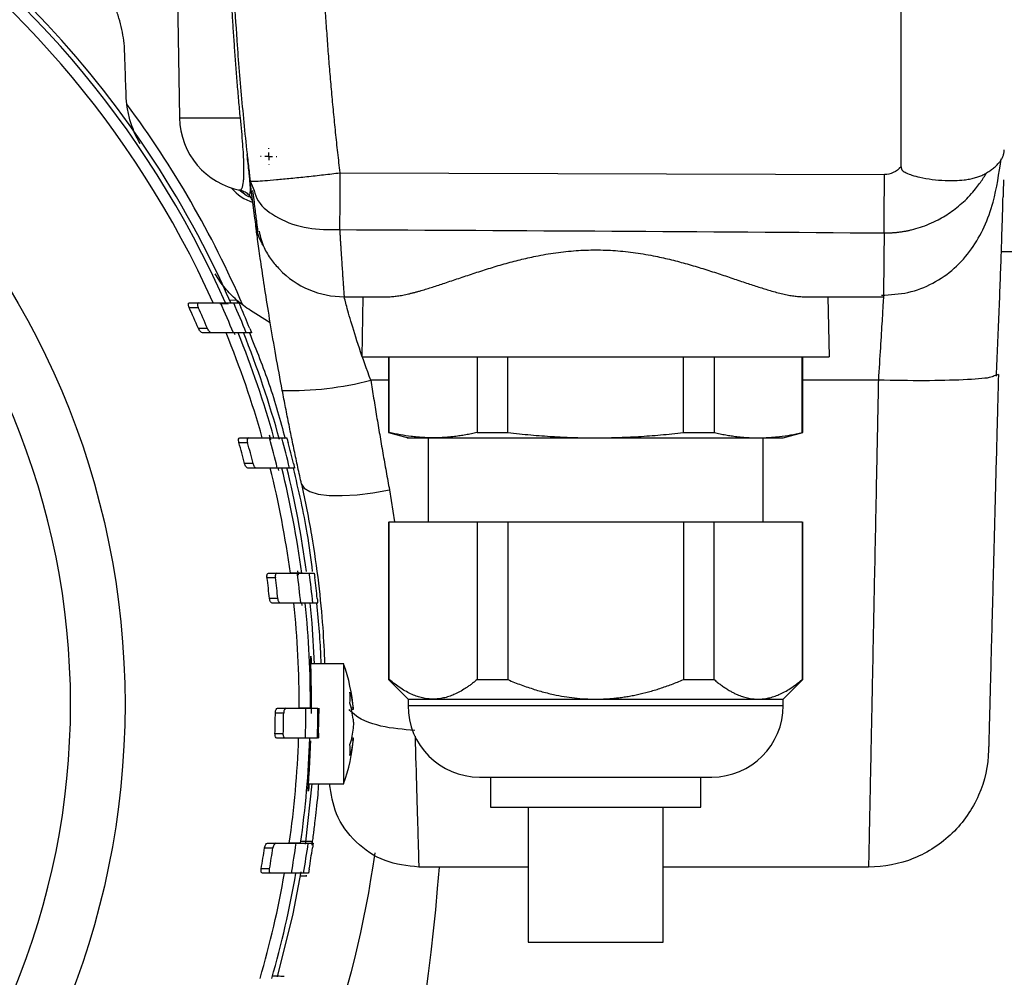
# Model space of a CAD drawing. Units: millimetres. Extents: x 17171 to 20338, y -738 to 2012.
# Drawn here: x 18213 to 18279, y -395 to -331 of the extents above; entities that cross this region are included whole.
import ezdxf

# ---------------------------------------------------------------- set-up
doc = ezdxf.new("R2010")
doc.units = ezdxf.units.MM
doc.layers.add('Dimensions', color=1, linetype='Continuous')
doc.layers.add('SLD-0', color=179, linetype='Continuous')
doc.styles.get("Standard").update_dxf_attribs({"font": 'arial.ttf'})
doc.dimstyles.get("Standard").update_dxf_attribs({"dimtxt": 0.18, "dimasz": 40, "dimexe": 0.18, "dimexo": 0.0625, "dimgap": 0.09, "dimtad": 0, "dimdec": 0, "dimzin": 0, "dimdsep": 46, "dimtxsty": 'Standard', "dimblk": 'ARCHTICK', "dimcen": 0.09, "dimadec": 0, "dimazin": 0, "dimtfac": 1, "dimtdec": 4, "dimtofl": 0, "dimtmove": 0, "dimatfit": 3, "dimfxl": 1, "dimtolj": 1, "dimtzin": 0, "dimarcsym": 0})

# ---------------------------------------------------------------- blocks, each defined once
blk = doc.blocks.new('_ArchTick')
at = {"color": 0, "linetype": 'ByBlock', "const_width": 0.15}
blk.add_lwpolyline([(-0.5, -0.5), (0.5, 0.5)], dxfattribs=at)
blk = doc.blocks.new('*D450')
at = {"layer": 'Defpoints', "color": 0}
for p in [(18231.295, 543.562), (18513.077, 543.562), (18307.787, -581.539)]:
    blk.add_point(p, dxfattribs=at)
at = {"layer": 'Dimensions', "color": 0, "lineweight": -2}
for p, q in [((18231.358, 543.562), (18513.257, 543.562)), ((18513.077, 543.562), (18513.077, 10.061)), ((18513.077, -581.539), (18513.077, -48.039)), ((18307.85, -581.539), (18513.257, -581.539))]:
    blk.add_line(p, q, dxfattribs=at)
at = {"layer": 'Dimensions', "color": 0, "lineweight": -2, "xscale": 40, "yscale": 40, "zscale": 40}
for p, rotation in [((18513.077, 543.562), 90), ((18513.077, -581.539), 270)]:
    blk.add_blockref('_ArchTick', p, dxfattribs=dict(at, rotation=rotation))
at = {"layer": 'Dimensions', "color": 0, "insert": (18513.077, -18.989), "char_height": 20, "attachment_point": 5, "rotation": 90}
blk.add_mtext('\\A1;1125', dxfattribs=at)
blk = doc.blocks.new('SW_CENTERMARKSYMBOL_19')
at = {"layer": 'SLD-0', "color": 0}
for p, q in [((-0.508, 0), (-0.5365, 0)), ((0, 0), (-0.254, 0)), ((0, 0.508), (0, 0.5365)), ((0, 0), (0, 0.254)), ((0, 0), (0, -0.254)), ((0, 0), (0.254, 0)), ((0.508, 0), (0.5365, 0)), ((0, -0.508), (0, -0.5365))]:
    blk.add_line(p, q, dxfattribs=at)

msp = doc.modelspace()

# ---------------------------------------------------------------- linework, layer by layer
at = {"color": 7, "linetype": 'Continuous', "lineweight": 25}
for p, q in [((18271.647, -340.73), (18271.67, -306.389)), ((18223.163, -314.037), (18223.572, -337.476)), ((18228.28, -341.684), (18228.538, -342.315)), ((18228.588, -344.165), (18228.288, -341.704)), ((18234.252, -341.137), (18270.532, -341.257)), ((18290.295, -346.389), (18278.324, -346.389)), ((18234.538, -349.389), (18237.466, -349.389)), ((18235.795, -349.388), (18235.725, -353.392)), ((18265.124, -349.389), (18270.469, -349.389)), ((18266.865, -353.392), (18266.795, -349.388)), ((18270.471, -349.225), (18270.469, -349.389)), ((18224.214, -350.099), (18224.82, -350.099)), ((18224.23, -349.799), (18224.837, -349.799)), ((18226.91, -349.605), (18227.373, -349.613)), ((18227.182, -349.799), (18227.534, -349.799)), ((18229.62, -351.127), (18228.305, -350.305)), ((18225.432, -351.499), (18224.833, -351.499)), ((18225.71, -351.799), (18225.112, -351.799)), ((18227.198, -351.77), (18227.26, -351.915)), ((18228.369, -351.799), (18228.022, -351.799)), ((18237.495, -353.387), (18237.495, -358.44)), ((18237.546, -358.44), (18237.546, -353.389)), ((18243.393, -353.389), (18243.393, -358.44)), ((18245.448, -358.44), (18245.448, -353.389)), ((18257.142, -358.44), (18257.142, -353.389)), ((18259.197, -353.389), (18259.197, -358.44)), ((18265.044, -358.44), (18265.044, -353.389)), ((18265.095, -358.44), (18265.095, -353.387)), ((18278.126, -354.574), (18277.847, -354.668)), ((18229.55, -358.592), (18229.637, -358.928)), ((18237.495, -358.44), (18238.808, -358.792)), ((18237.495, -358.44), (18237.546, -358.44)), ((18240.145, -358.787), (18240.145, -364.389)), ((18243.393, -358.44), (18245.448, -358.44)), ((18257.142, -358.44), (18259.197, -358.44)), ((18262.445, -364.389), (18262.445, -358.787)), ((18263.783, -358.792), (18265.095, -358.44)), ((18265.044, -358.44), (18265.095, -358.44)), ((18227.528, -359.099), (18228.102, -359.099)), ((18227.588, -358.799), (18228.162, -358.799)), ((18230.385, -358.799), (18230.72, -358.799)), ((18228.48, -360.499), (18227.91, -360.499)), ((18228.701, -360.799), (18228.132, -360.799)), ((18230.118, -360.778), (18230.163, -360.962)), ((18231.238, -360.799), (18230.905, -360.799)), ((18237.495, -364.387), (18237.495, -374.897)), ((18237.546, -374.897), (18237.546, -364.389)), ((18237.546, -364.389), (18243.393, -364.389)), ((18243.393, -364.389), (18243.393, -374.897)), ((18245.448, -364.389), (18245.448, -374.897)), ((18245.448, -364.389), (18257.142, -364.389)), ((18257.142, -364.389), (18257.142, -374.897)), ((18259.197, -374.897), (18259.197, -364.389)), ((18259.197, -364.389), (18265.044, -364.389)), ((18265.044, -364.389), (18265.044, -374.897)), ((18265.095, -374.897), (18265.095, -364.387)), ((18229.502, -367.799), (18230.059, -367.799)), ((18230.059, -367.799), (18231.415, -367.799)), ((18231.435, -367.646), (18231.469, -367.929)), ((18232.218, -367.799), (18232.544, -367.799)), ((18229.402, -368.099), (18229.958, -368.099)), ((18230.128, -369.499), (18229.573, -369.499)), ((18230.301, -369.799), (18229.746, -369.799)), ((18231.652, -369.799), (18230.301, -369.799)), ((18231.693, -369.776), (18231.714, -369.953)), ((18231.695, -369.776), (18231.714, -369.953)), ((18232.777, -369.799), (18232.453, -369.799)), ((18234.509, -373.839), (18232.326, -373.839)), ((18234.509, -381.839), (18234.509, -373.839)), ((18237.495, -374.897), (18238.795, -376.197)), ((18237.495, -374.897), (18237.546, -374.897)), ((18243.393, -374.897), (18245.448, -374.897)), ((18257.142, -374.897), (18259.197, -374.897)), ((18263.795, -376.197), (18265.095, -374.897)), ((18265.044, -374.897), (18265.095, -374.897)), ((18238.795, -376.197), (18238.795, -376.619)), ((18238.795, -376.197), (18240.47, -376.197)), ((18240.47, -376.197), (18251.295, -376.197)), ((18251.295, -376.197), (18262.12, -376.197)), ((18262.12, -376.197), (18263.795, -376.197)), ((18263.795, -376.619), (18263.795, -376.197)), ((18229.961, -377.099), (18230.513, -377.099)), ((18230.103, -376.799), (18230.655, -376.799)), ((18230.655, -376.799), (18231.998, -376.799)), ((18234.99, -376.776), (18235.143, -376.766)), ((18235.012, -376.886), (18235.156, -376.876)), ((18230.485, -378.499), (18229.933, -378.499)), ((18230.615, -378.799), (18230.063, -378.799)), ((18231.96, -378.799), (18230.615, -378.799)), ((18234.99, -378.901), (18235.143, -378.911)), ((18235.156, -378.801), (18235.012, -378.791)), ((18244.295, -381.387), (18244.295, -383.39)), ((18258.295, -383.39), (18258.295, -381.387)), ((18232.095, -381.839), (18234.509, -381.839)), ((18246.795, -383.385), (18246.795, -392.392)), ((18255.795, -392.392), (18255.795, -383.385)), ((18232.419, -385.661), (18232.382, -385.925)), ((18229.242, -386.099), (18229.8, -386.099)), ((18229.428, -385.799), (18229.985, -385.799)), ((18229.985, -385.799), (18231.343, -385.799)), ((18232.147, -385.799), (18232.473, -385.799)), ((18229.573, -387.499), (18229.013, -387.499)), ((18246.795, -387.389), (18239.514, -387.389)), ((18269.474, -387.389), (18255.795, -387.389)), ((18229.662, -387.799), (18229.102, -387.799)), ((18231.027, -387.799), (18229.662, -387.799)), ((18232.057, -387.982), (18231.629, -387.99)), ((18232.162, -387.799), (18231.835, -387.799))]:
    msp.add_line(p, q, dxfattribs=at)
at = {"color": 8, "linetype": 'Continuous', "lineweight": 25}
for p, q in [((18223.572, -337.476), (18227.626, -337.476)), ((18226.251, -349.847), (18226.811, -349.856)), ((18237.495, -354.95), (18236.315, -354.95)), ((18270.129, -354.95), (18265.095, -354.95)), ((18237.56, -362.262), (18237.904, -364.389)), ((18238.795, -376.619), (18251.295, -376.619)), ((18251.295, -376.619), (18263.795, -376.619))]:
    msp.add_line(p, q, dxfattribs=at)
at = {"color": 7, "linetype": 'Continuous', "lineweight": 25, "flags": 128}
for points in [[(18228.246, -342.757), (18228.015, -342.637), (18227.516, -342.276)], [(18231.703, -361.869), (18231.874, -362.149), (18232.247, -362.373), (18232.809, -362.533), (18233.54, -362.623), (18234.413, -362.641), (18235.398, -362.584), (18236.459, -362.456), (18237.56, -362.262)], [(18232.57, -373.839), (18232.404, -371.126), (18232.281, -369.797)], [(18231.965, -385.868), (18231.988, -385.705), (18232.413, -381.839)], [(18230.09, -394.699), (18231.139, -390.501), (18231.68, -387.693)]]:
    msp.add_lwpolyline(points, dxfattribs=at)
at = {"color": 7, "linetype": 'Continuous', "lineweight": 25}
msp.add_circle((18166.295, -376.539), 53.647, dxfattribs=at)
for centre, radius, start, end in [((18166.295, -376.539), 66, 23.90062, 156.09938), ((18166.295, -376.539), 65.251, 24.1925, 155.8075), ((18166.295, -376.539), 66.33, 23.74573, 63.59284), ((18166.295, -376.539), 67.001, 23.37676, 36.62324), ((18228.571, -337.389), 5, 181, 259.39426), ((18229.515, -340.039), 3.25, 220.50518, 250.91879), ((18234.538, -343.389), 6, 224.07473, 270), ((18166.295, -376.539), 63.668, 23.1592, 24.53671), ((18166.295, -376.539), 64.22, 22.94882, 24.31222), ((18166.295, -376.539), 65.704, 22.11938, 24.01509), ((18166.295, -376.539), 66.5, 21.84088, 23.70986), ((18166.295, -376.539), 66.825, 22.00622, 23.30698), ((18166.295, -376.539), 65.251, 15.77582, 22.2812), ((18166.295, -376.539), 66, 15.59215, 22.01495), ((18166.295, -376.539), 66.33, 15.41876, 21.92129), ((18231.013, -334.778), 20.856, 268.36916, 284.72655), ((18166.295, -376.539), 63.668, 14.59175, 15.8976), ((18166.295, -376.539), 64.22, 14.46366, 15.75747), ((18166.295, -376.539), 65.704, 13.86054, 15.66421), ((18166.295, -376.539), 66.5, 13.69137, 15.47197), ((18166.295, -376.539), 66.825, 13.8882, 15.12812), ((18166.295, -376.539), 65.251, 7.69761, 13.95875), ((18166.295, -376.539), 66, 7.6097, 13.79713), ((18166.295, -376.539), 66.33, 7.66247, 13.73757), ((18166.295, -376.539), 65.704, 5.88784, 7.6442), ((18166.295, -376.539), 66.5, 5.81711, 7.55215), ((18166.295, -376.539), 63.668, 6.34834, 7.61765), ((18166.295, -376.539), 64.22, 6.29358, 7.55183), ((18166.295, -376.539), 66.825, 6.04728, 7.25578), ((18166.295, -376.539), 65.251, 359.7717, 5.92887), ((18166.295, -376.539), 66, 359.77429, 5.86133), ((18223.195, -377.839), 12, 4.62983, 19.47122), ((18166.295, -376.539), 63.668, 358.2359, 359.49604), ((18166.295, -376.539), 64.22, 358.25106, 359.50037), ((18166.295, -376.539), 65.704, 358.02882, 359.77327), ((18166.295, -376.539), 66.5, 358.05243, 359.77599), ((18243.565, -376.619), 4.77, 180, 270), ((18259.025, -376.619), 4.77, 270, 0), ((18166.295, -376.539), 65.251, 351.84138, 358.01513), ((18166.295, -376.539), 66, 351.93462, 358.03767), ((18223.195, -377.839), 12, 340.52878, 355.37607), ((18166.295, -376.539), 63.668, 350.08763, 351.36422), ((18166.295, -376.539), 64.22, 350.17363, 351.43896), ((18166.295, -376.539), 65.704, 350.13223, 351.89803), ((18166.295, -376.539), 66.5, 350.25152, 351.99566), ((18166.295, -376.539), 66.825, 350.56031, 351.77509), ((18166.295, -376.539), 71, 306.01721, 351.99007), ((18097.795, -376.539), 143.5, 337.51341, 355.66374), ((18166.295, -376.539), 65.251, 343.74914, 350.06301), ((18166.295, -376.539), 66, 343.93864, 350.17694)]:
    msp.add_arc(centre, radius, start, end, dxfattribs=at)
for points, knots in [([(18227.626, -337.476), (18227.59, -337.084), (18227.519, -336.305), (18227.421, -335.138), (18227.329, -333.979), (18227.245, -332.827), (18227.167, -331.683), (18227.095, -330.547), (18227.03, -329.419), (18226.972, -328.299), (18226.92, -327.186), (18226.873, -326.08), (18226.847, -325.346), (18226.835, -324.98)], [0, 0, 0, 0, 0.094373, 0.188034, 0.280989, 0.373244, 0.464806, 0.55568, 0.645875, 0.735398, 0.824254, 0.912452, 1, 1, 1, 1]), ([(18227.003, -324.963), (18227.018, -325.384), (18227.051, -326.272), (18227.114, -327.668), (18227.218, -329.687), (18227.339, -331.591), (18227.493, -333.682), (18227.635, -335.427), (18227.827, -337.514), (18228.005, -339.252), (18228.139, -340.468), (18228.21, -341.089), (18228.251, -341.436), (18228.271, -341.61), (18228.28, -341.684)], [0, 0, 0, 0, 0.075459, 0.158792, 0.249999, 0.436945, 0.499999, 0.624997, 0.749993, 0.87499, 0.937493, 0.968747, 0.986688, 1, 1, 1, 1]), ([(18233.012, -324.91), (18233.029, -325.362), (18233.062, -326.266), (18233.124, -327.622), (18233.195, -328.976), (18233.275, -330.33), (18233.364, -331.683), (18233.463, -333.036), (18233.571, -334.388), (18233.688, -335.739), (18233.814, -337.09), (18233.95, -338.44), (18234.095, -339.789), (18234.2, -340.688), (18234.252, -341.137)], [0, 0, 0, 0, 0.083354, 0.166692, 0.250016, 0.333331, 0.416641, 0.49995, 0.583262, 0.66658, 0.749909, 0.833253, 0.916615, 1, 1, 1, 1]), ([(18166.295, -426.561), (18179.561, -426.561), (18192.285, -421.29), (18211.047, -402.529), (18216.317, -389.805), (18216.317, -363.272), (18211.047, -350.548), (18192.285, -331.787), (18179.561, -326.516), (18166.295, -326.516)], [0, 0, 0, 0, 0.25, 0.25, 0.5, 0.5, 0.75, 0.75, 1, 1, 1, 1]), ([(18219.919, -333.076), (18219.901, -332.58), (18219.842, -332.081), (18219.683, -331.331), (18219.619, -331.08), (18219.465, -330.578), (18219.375, -330.326), (18219.072, -329.588), (18218.825, -329.112), (18218.38, -328.425), (18218.219, -328.2), (18217.874, -327.764), (18217.692, -327.554), (18217.498, -327.353)], [0, 0, 0, 0, 0.25, 0.25, 0.375, 0.375, 0.5, 0.5, 0.75, 0.75, 0.875, 0.875, 1, 1, 1, 1]), ([(18220.019, -335.953), (18220.008, -335.635), (18219.986, -334.996), (18219.952, -334.037), (18219.93, -333.397), (18219.919, -333.076)], [0, 0, 0, 0, 0.330452, 0.66377, 1, 1, 1, 1]), ([(18220.953, -339.208), (18220.652, -338.688), (18220.43, -338.151), (18220.197, -337.322), (18220.138, -337.044), (18220.054, -336.495), (18220.029, -336.223), (18220.019, -335.953)], [0, 0, 0, 0, 0.5, 0.5, 0.75, 0.75, 1, 1, 1, 1]), ([(18277.337, -341.145), (18277.385, -341.115), (18277.48, -341.056), (18277.612, -340.965), (18277.735, -340.874), (18277.85, -340.782), (18277.955, -340.688), (18278.052, -340.594), (18278.139, -340.499), (18278.217, -340.403), (18278.286, -340.306), (18278.346, -340.208), (18278.397, -340.108), (18278.44, -340.008), (18278.473, -339.907), (18278.497, -339.805), (18278.513, -339.702), (18278.517, -339.633), (18278.519, -339.598)], [0, 0, 0, 0, 0.063626, 0.127095, 0.190409, 0.253569, 0.316577, 0.379434, 0.442141, 0.5047, 0.567111, 0.629378, 0.6915, 0.75348, 0.815318, 0.877017, 0.938577, 1, 1, 1, 1]), ([(18228.238, -342.569), (18228.244, -342.569), (18228.272, -342.569), (18228.315, -342.361), (18228.258, -341.585), (18228.175, -340.8), (18228.102, -340.126), (18228.079, -339.922)], [0, 0, 0, 0, 0.123387, 0.534747, 0.72913, 0.917906, 1, 1, 1, 1]), ([(18270.336, -349.287), (18270.931, -349.254), (18272.135, -349.187), (18273.806, -348.535), (18275.24, -347.54), (18276.743, -345.821), (18277.844, -343.378), (18278.165, -341.182), (18278.309, -340.201)], [0, 0, 0, 0, 0.1268639, 0.256602, 0.3890524, 0.5230662, 0.7870487, 1, 1, 1, 1]), ([(18271.647, -340.73), (18271.489, -340.9), (18271.312, -341.033), (18270.934, -341.212), (18270.732, -341.257), (18270.532, -341.257)], [0, 0, 0, 0, 0.5, 0.5, 1, 1, 1, 1]), ([(18271.647, -340.73), (18271.648, -340.755), (18271.65, -340.803), (18271.672, -340.891), (18271.734, -340.983), (18271.844, -341.069), (18272.052, -341.182), (18272.404, -341.307), (18272.988, -341.457), (18273.735, -341.586), (18274.524, -341.651), (18275.235, -341.656), (18275.774, -341.616), (18276.201, -341.552), (18276.53, -341.48), (18276.829, -341.388), (18277.1, -341.279), (18277.258, -341.189), (18277.337, -341.145)], [0, 0, 0, 0, 0.010511, 0.019929, 0.037663, 0.05565, 0.078491, 0.136908, 0.21246, 0.335438, 0.466386, 0.572995, 0.679174, 0.746258, 0.811747, 0.875772, 0.938473, 1, 1, 1, 1]), ([(18228.28, -341.684), (18228.281, -341.693), (18228.313, -341.699), (18228.452, -341.702), (18228.558, -341.699), (18228.851, -341.684), (18229.037, -341.672), (18229.484, -341.637), (18229.745, -341.615), (18230.328, -341.562), (18230.65, -341.531), (18231.332, -341.462), (18231.692, -341.424), (18232.426, -341.345), (18232.799, -341.304), (18233.537, -341.221), (18233.901, -341.179), (18234.252, -341.137)], [0, 0, 0, 0, 0.125, 0.125, 0.25, 0.25, 0.375, 0.375, 0.5, 0.5, 0.625, 0.625, 0.75, 0.75, 0.875, 0.875, 1, 1, 1, 1]), ([(18234.252, -341.137), (18234.25, -341.814), (18234.248, -342.507), (18234.243, -343.805), (18234.241, -344.407), (18234.238, -344.916)], [0, 0, 0, 0, 0.5, 0.5, 1, 1, 1, 1]), ([(18270.512, -345.138), (18270.59, -345.138), (18270.747, -345.139), (18270.981, -345.129), (18271.213, -345.113), (18271.443, -345.089), (18271.671, -345.059), (18271.896, -345.022), (18272.118, -344.979), (18272.464, -344.902), (18272.937, -344.768), (18273.528, -344.546), (18274.242, -344.208), (18275.061, -343.703), (18275.791, -343.097), (18276.32, -342.543), (18276.655, -342.139), (18276.922, -341.78), (18277.142, -341.459), (18277.273, -341.248), (18277.337, -341.145)], [0, 0, 0, 0, 0.027673, 0.055189, 0.082547, 0.109742, 0.136767, 0.163611, 0.190264, 0.216714, 0.289054, 0.363947, 0.441311, 0.570862, 0.709659, 0.785662, 0.852712, 0.90433, 0.953387, 1, 1, 1, 1]), ([(18270.512, -345.138), (18270.515, -344.622), (18270.519, -344.006), (18270.526, -342.67), (18270.53, -341.954), (18270.532, -341.257)], [0, 0, 0, 0, 0.5, 0.5, 1, 1, 1, 1]), ([(18278.466, -341.598), (18278.465, -341.653), (18278.462, -341.763), (18278.45, -342.216), (18278.438, -342.669), (18278.437, -342.724)], [0, 0, 0, 0, 0.468989, 0.936399, 1, 1, 1, 1]), ([(18227.645, -342.302), (18227.746, -342.329), (18227.954, -342.383), (18228.114, -342.527), (18228.196, -342.601)], [0, 0, 0, 0, 0.487102, 1, 1, 1, 1]), ([(18228.443, -342.308), (18228.494, -342.73), (18228.597, -343.572), (18228.711, -344.452), (18228.779, -344.968), (18228.788, -345.034), (18228.79, -345.054)], [0, 0, 0, 0, 0.290435, 0.579441, 0.867292, 1, 1, 1, 1]), ([(18228.461, -343.169), (18228.441, -343.067), (18228.4, -342.86), (18228.265, -342.687), (18228.197, -342.6)], [0, 0, 0, 0, 0.492747, 1, 1, 1, 1]), ([(18277.995, -354.675), (18278.026, -353.978), (18278.089, -352.573), (18278.174, -350.489), (18278.251, -348.479), (18278.318, -346.597), (18278.373, -344.919), (18278.414, -343.589), (18278.429, -342.979), (18278.436, -342.724)], [0, 0, 0, 0, 0.14222, 0.286965, 0.434049, 0.583502, 0.735269, 0.889306, 1, 1, 1, 1]), ([(18229.178, -346.025), (18229.135, -345.958), (18228.799, -345.431), (18228.686, -344.755), (18228.588, -344.165)], [0, 0, 0, 0, 0.127798, 1, 1, 1, 1]), ([(18230.42, -355.626), (18230.275, -354.846), (18229.988, -353.303), (18229.613, -351.104), (18229.292, -349.107), (18229.03, -347.363), (18228.83, -345.967), (18228.705, -345.049), (18228.667, -344.763), (18228.655, -344.669)], [0, 0, 0, 0, 0.158783, 0.313893, 0.468839, 0.622287, 0.773971, 0.925016, 1, 1, 1, 1]), ([(18234.238, -344.916), (18234.244, -345.007), (18234.256, -345.188), (18234.273, -345.451), (18234.29, -345.706), (18234.306, -345.952), (18234.321, -346.19), (18234.336, -346.419), (18234.351, -346.639), (18234.365, -346.851), (18234.378, -347.053), (18234.391, -347.247), (18234.403, -347.432), (18234.415, -347.609), (18234.426, -347.776), (18234.437, -347.935), (18234.447, -348.085), (18234.461, -348.278), (18234.476, -348.501), (18234.492, -348.736), (18234.506, -348.936), (18234.517, -349.101), (18234.526, -349.229), (18234.532, -349.321), (18234.537, -349.378), (18234.537, -349.385), (18234.538, -349.389)], [0, 0, 0, 0, 0.032796, 0.065402, 0.097818, 0.130044, 0.16208, 0.193926, 0.225582, 0.257048, 0.288325, 0.319412, 0.350309, 0.381017, 0.411535, 0.441864, 0.472003, 0.501953, 0.564285, 0.626594, 0.688881, 0.751145, 0.813388, 0.875612, 0.937815, 1, 1, 1, 1]), ([(18228.87, -345.029), (18228.962, -345.4), (18229.134, -346.092), (18229.675, -346.931), (18230.045, -347.354), (18230.227, -347.562)], [0, 0, 0, 0, 0.369569, 0.689429, 1, 1, 1, 1]), ([(18237.466, -349.389), (18237.515, -349.388), (18237.614, -349.387), (18237.77, -349.377), (18237.931, -349.361), (18238.1, -349.34), (18238.274, -349.313), (18238.455, -349.28), (18238.643, -349.242), (18238.836, -349.199), (18239.036, -349.15), (18239.243, -349.097), (18239.456, -349.039), (18239.843, -348.929), (18240.429, -348.748), (18241.262, -348.474), (18242.164, -348.169), (18243.133, -347.843), (18244.145, -347.515), (18245.189, -347.205), (18246.241, -346.924), (18247.386, -346.663), (18248.632, -346.446), (18249.971, -346.304), (18251.3, -346.255), (18252.629, -346.304), (18253.968, -346.447), (18255.213, -346.665), (18256.358, -346.926), (18257.41, -347.207), (18258.453, -347.518), (18259.465, -347.845), (18260.434, -348.171), (18261.334, -348.476), (18262.167, -348.75), (18262.827, -348.954), (18263.352, -349.1), (18263.758, -349.202), (18264.139, -349.283), (18264.494, -349.343), (18264.825, -349.381), (18265.025, -349.386), (18265.124, -349.389)], [0, 0, 0, 0, 0.0093, 0.018623, 0.027975, 0.037358, 0.046777, 0.056237, 0.06574, 0.07529, 0.084892, 0.094549, 0.104265, 0.114043, 0.146411, 0.179, 0.213731, 0.248373, 0.283266, 0.317783, 0.35113, 0.383315, 0.423233, 0.462475, 0.500139, 0.537804, 0.577045, 0.616971, 0.64916, 0.682513, 0.717032, 0.751924, 0.786552, 0.821272, 0.853833, 0.886174, 0.90563, 0.924852, 0.943869, 0.962712, 0.981412, 1, 1, 1, 1]), ([(18227.375, -349.61), (18227.101, -349.367), (18226.844, -349.102), (18226.368, -348.522), (18226.147, -348.205), (18225.953, -347.869)], [0, 0, 0, 0, 0.5, 0.5, 1, 1, 1, 1]), ([(18236.315, -354.95), (18236.037, -354.216), (18235.779, -353.487), (18235.332, -352.145), (18235.142, -351.53), (18234.839, -350.503), (18234.725, -350.091), (18234.575, -349.534), (18234.538, -349.389), (18234.538, -349.389)], [0, 0, 0, 0, 0.25, 0.25, 0.5, 0.5, 0.75, 0.75, 1, 1, 1, 1]), ([(18270.469, -349.389), (18270.469, -349.389), (18270.46, -349.53), (18270.427, -350.078), (18270.402, -350.484), (18270.34, -351.503), (18270.302, -352.116), (18270.22, -353.466), (18270.175, -354.204), (18270.129, -354.95)], [0, 0, 0, 0, 0.25, 0.25, 0.5, 0.5, 0.75, 0.75, 1, 1, 1, 1]), ([(18224.214, -350.099), (18224.18, -350.024), (18224.158, -349.943), (18224.165, -349.828), (18224.192, -349.799), (18224.23, -349.799)], [0, 0, 0, 0, 0.5, 0.5, 1, 1, 1, 1]), ([(18224.837, -349.799), (18224.8, -349.799), (18224.772, -349.828), (18224.765, -349.942), (18224.786, -350.023), (18224.82, -350.099)], [0, 0, 0, 0, 0.5, 0.5, 1, 1, 1, 1]), ([(18226.311, -349.799), (18226.591, -349.799), (18226.803, -349.799), (18227.097, -349.799), (18227.176, -349.799), (18227.182, -349.799)], [0, 0, 0, 0, 0.5, 0.5, 1, 1, 1, 1]), ([(18227.373, -349.613), (18227.376, -349.618), (18227.38, -349.628), (18227.412, -349.701), (18227.445, -349.777), (18227.462, -349.815)], [0, 0, 0, 0, 0.330035, 0.659634, 1, 1, 1, 1]), ([(18227.534, -349.799), (18227.535, -349.799), (18227.552, -349.835), (18227.602, -349.947), (18227.635, -350.022), (18227.667, -350.099)], [0, 0, 0, 0, 0.5, 0.5, 1, 1, 1, 1]), ([(18225.112, -351.799), (18225.07, -351.799), (18225.02, -351.766), (18224.918, -351.658), (18224.869, -351.584), (18224.833, -351.499)], [0, 0, 0, 0, 0.5, 0.5, 1, 1, 1, 1]), ([(18225.71, -351.799), (18225.668, -351.799), (18225.618, -351.766), (18225.517, -351.658), (18225.468, -351.584), (18225.432, -351.499)], [0, 0, 0, 0, 0.5, 0.5, 1, 1, 1, 1]), ([(18228.252, -351.499), (18228.283, -351.575), (18228.313, -351.65), (18228.357, -351.763), (18228.37, -351.799), (18228.369, -351.799)], [0, 0, 0, 0, 0.5, 0.5, 1, 1, 1, 1]), ([(18228.022, -351.799), (18228.016, -351.799), (18227.94, -351.799), (18227.652, -351.799), (18227.439, -351.799), (18227.163, -351.799)], [0, 0, 0, 0, 0.5, 0.5, 1, 1, 1, 1]), ([(18228.229, -351.799), (18228.691, -352.938), (18229.671, -355.354), (18230.283, -357.636), (18230.607, -358.843)], [0, 0, 0, 0, 0.47141, 1, 1, 1, 1]), ([(18235.748, -353.389), (18235.741, -353.389), (18235.682, -353.389), (18235.929, -353.389), (18236.509, -353.389), (18237.479, -353.389), (18238.77, -353.389), (18240.364, -353.389), (18242.218, -353.389), (18244.29, -353.389), (18246.53, -353.389), (18248.884, -353.389), (18251.295, -353.389), (18253.707, -353.389), (18256.06, -353.389), (18258.3, -353.389), (18260.372, -353.389), (18262.226, -353.389), (18263.82, -353.389), (18265.111, -353.389), (18266.081, -353.389), (18266.661, -353.389), (18266.908, -353.389), (18266.849, -353.389), (18266.842, -353.389)], [0, 0, 0, 0, 0.006986, 0.056288, 0.105589, 0.15489, 0.204192, 0.253493, 0.302794, 0.352096, 0.401397, 0.450699, 0.5, 0.549301, 0.598603, 0.647904, 0.697205, 0.746507, 0.795808, 0.84511, 0.894411, 0.943712, 0.993014, 1, 1, 1, 1]), ([(18278.126, -354.574), (18278.122, -354.749), (18278.113, -355.099), (18278.099, -355.624), (18278.085, -356.146), (18278.072, -356.667), (18278.058, -357.187), (18278.044, -357.704), (18278.031, -358.221), (18278.017, -358.735), (18277.987, -359.886), (18277.941, -361.651), (18277.88, -363.996), (18277.82, -366.27), (18277.763, -368.458), (18277.709, -370.512), (18277.659, -372.406), (18277.615, -374.111), (18277.576, -375.6), (18277.543, -376.865), (18277.516, -377.884), (18277.495, -378.669), (18277.484, -379.106), (18277.478, -379.337), (18277.475, -379.454), (18277.473, -379.536), (18277.471, -379.588), (18277.471, -379.595), (18277.471, -379.598)], [0, 0, 0, 0, 0.0130558, 0.0260945, 0.039121, 0.0521404, 0.0651576, 0.0781776, 0.0912054, 0.104246, 0.1173042, 0.1791209, 0.2409504, 0.3050923, 0.369247, 0.4346183, 0.5000021, 0.5653733, 0.6307571, 0.694899, 0.7590537, 0.8208704, 0.8826999, 0.9061869, 0.9296314, 0.9530624, 0.9765089, 1, 1, 1, 1]), ([(18236.315, -354.95), (18236.346, -355.149), (18236.41, -355.55), (18236.506, -356.151), (18236.604, -356.755), (18236.704, -357.361), (18236.805, -357.969), (18236.908, -358.579), (18237.013, -359.191), (18237.119, -359.803), (18237.227, -360.417), (18237.336, -361.032), (18237.448, -361.648), (18237.523, -362.057), (18237.56, -362.262)], [0, 0, 0, 0, 0.0805662, 0.1616347, 0.2432059, 0.3252798, 0.4078568, 0.4909371, 0.5745209, 0.6586084, 0.7431999, 0.8282955, 0.9138955, 1, 1, 1, 1]), ([(18270.129, -354.949), (18270.125, -355.147), (18270.117, -355.543), (18270.105, -356.135), (18270.093, -356.726), (18270.081, -357.316), (18270.069, -357.904), (18270.057, -358.491), (18270.045, -359.076), (18270.034, -359.659), (18270.022, -360.24), (18270.01, -360.818), (18269.985, -362.086), (18269.939, -364.364), (18269.876, -367.472), (18269.813, -370.61), (18269.756, -373.394), (18269.707, -375.861), (18269.671, -377.651), (18269.645, -378.908), (18269.628, -379.745), (18269.612, -380.539), (18269.597, -381.29), (18269.583, -381.998), (18269.569, -382.662), (18269.557, -383.282), (18269.545, -383.858), (18269.534, -384.391), (18269.524, -384.879), (18269.515, -385.323), (18269.507, -385.723), (18269.5, -386.079), (18269.494, -386.391), (18269.488, -386.661), (18269.484, -386.888), (18269.48, -387.072), (18269.477, -387.214), (18269.475, -387.315), (18269.474, -387.377), (18269.474, -387.385), (18269.474, -387.389)], [0, 0, 0, 0, 0.011355, 0.022709, 0.034064, 0.045418, 0.056773, 0.068127, 0.079481, 0.090836, 0.10219, 0.113544, 0.124899, 0.177134, 0.249854, 0.317129, 0.381236, 0.442176, 0.499947, 0.525071, 0.550065, 0.574926, 0.599657, 0.624256, 0.648724, 0.673061, 0.697267, 0.721341, 0.745285, 0.769097, 0.792777, 0.816327, 0.839745, 0.863032, 0.886188, 0.909213, 0.932106, 0.954869, 0.9775, 1, 1, 1, 1]), ([(18231.703, -361.869), (18231.662, -361.684), (18231.58, -361.313), (18231.458, -360.753), (18231.338, -360.191), (18231.218, -359.628), (18231.1, -359.062), (18230.983, -358.494), (18230.868, -357.925), (18230.754, -357.353), (18230.641, -356.779), (18230.529, -356.204), (18230.456, -355.819), (18230.42, -355.626)], [0, 0, 0, 0, 0.091254, 0.182347, 0.27331, 0.364173, 0.454967, 0.545722, 0.63647, 0.727241, 0.818066, 0.908975, 1, 1, 1, 1]), ([(18240.47, -358.789), (18240.389, -358.788), (18240.228, -358.787), (18239.987, -358.779), (18239.704, -358.765), (18239.378, -358.74), (18238.891, -358.687), (18238.28, -358.597), (18237.792, -358.493), (18237.546, -358.44)], [0, 0, 0, 0, 0.08237, 0.164703, 0.247251, 0.372339, 0.497958, 0.74654, 1, 1, 1, 1]), ([(18243.393, -358.44), (18243.267, -358.468), (18243.016, -358.523), (18242.64, -358.594), (18242.268, -358.655), (18241.861, -358.709), (18241.421, -358.753), (18240.945, -358.783), (18240.628, -358.787), (18240.47, -358.789)], [0, 0, 0, 0, 0.130361, 0.258866, 0.386098, 0.512693, 0.676027, 0.837846, 1, 1, 1, 1]), ([(18245.448, -358.44), (18245.704, -358.468), (18246.212, -358.524), (18246.967, -358.595), (18247.709, -358.655), (18248.518, -358.709), (18249.397, -358.753), (18250.349, -358.783), (18250.981, -358.787), (18251.295, -358.789)], [0, 0, 0, 0, 0.132013, 0.261454, 0.388346, 0.512713, 0.676608, 0.839015, 1, 1, 1, 1]), ([(18251.295, -358.789), (18251.531, -358.787), (18252.003, -358.785), (18252.715, -358.769), (18253.431, -358.742), (18254.399, -358.691), (18255.638, -358.6), (18256.634, -358.494), (18257.142, -358.44)], [0, 0, 0, 0, 0.1205807, 0.2419752, 0.3642108, 0.4873142, 0.7385085, 1, 1, 1, 1]), ([(18259.197, -358.44), (18259.325, -358.468), (18259.579, -358.524), (18259.956, -358.595), (18260.327, -358.655), (18260.732, -358.709), (18261.171, -358.753), (18261.647, -358.783), (18261.963, -358.787), (18262.12, -358.789)], [0, 0, 0, 0, 0.1320128, 0.2614541, 0.3883459, 0.512712, 0.6766071, 0.8390151, 1, 1, 1, 1]), ([(18262.12, -358.789), (18262.238, -358.787), (18262.474, -358.785), (18262.83, -358.769), (18263.188, -358.742), (18263.672, -358.691), (18264.292, -358.6), (18264.79, -358.494), (18265.044, -358.44)], [0, 0, 0, 0, 0.120581, 0.241976, 0.364211, 0.487315, 0.738509, 1, 1, 1, 1]), ([(18227.528, -359.099), (18227.506, -359.02), (18227.499, -358.938), (18227.523, -358.827), (18227.552, -358.799), (18227.588, -358.799)], [0, 0, 0, 0, 0.5, 0.5, 1, 1, 1, 1]), ([(18228.162, -358.799), (18228.126, -358.799), (18228.097, -358.827), (18228.073, -358.938), (18228.079, -359.02), (18228.102, -359.099)], [0, 0, 0, 0, 0.5, 0.5, 1, 1, 1, 1]), ([(18229.559, -358.799), (18229.825, -358.799), (18230.027, -358.799), (18230.305, -358.799), (18230.38, -358.799), (18230.385, -358.799)], [0, 0, 0, 0, 0.5, 0.5, 1, 1, 1, 1]), ([(18230.72, -358.799), (18230.721, -358.799), (18230.731, -358.833), (18230.762, -358.944), (18230.784, -359.021), (18230.805, -359.099)], [0, 0, 0, 0, 0.5, 0.5, 1, 1, 1, 1]), ([(18238.795, -358.789), (18238.795, -358.789), (18238.644, -358.789), (18239.111, -358.789), (18240.017, -358.789), (18240.47, -358.789)], [0, 0, 0, 0, 0.0001314, 0.5000651, 1, 1, 1, 1]), ([(18240.47, -358.789), (18241.015, -358.789), (18241.685, -358.789), (18243.228, -358.789), (18244.1, -358.789), (18245.99, -358.789), (18247.006, -358.789), (18249.113, -358.789), (18250.204, -358.789), (18251.295, -358.789)], [0, 0, 0, 0, 0.25, 0.25, 0.5, 0.5, 0.75, 0.75, 1, 1, 1, 1]), ([(18251.295, -358.789), (18252.386, -358.789), (18253.477, -358.789), (18255.584, -358.789), (18256.6, -358.789), (18258.49, -358.789), (18259.363, -358.789), (18260.905, -358.789), (18261.575, -358.789), (18262.12, -358.789)], [0, 0, 0, 0, 0.25, 0.25, 0.5, 0.5, 0.75, 0.75, 1, 1, 1, 1]), ([(18262.12, -358.789), (18262.666, -358.789), (18263.087, -358.789), (18263.651, -358.789), (18263.795, -358.789), (18263.795, -358.789)], [0, 0, 0, 0, 0.5, 0.5, 1, 1, 1, 1]), ([(18228.132, -360.799), (18228.094, -360.799), (18228.05, -360.768), (18227.969, -360.66), (18227.932, -360.584), (18227.91, -360.499)], [0, 0, 0, 0, 0.5, 0.5, 1, 1, 1, 1]), ([(18228.701, -360.799), (18228.663, -360.799), (18228.62, -360.768), (18228.539, -360.66), (18228.502, -360.584), (18228.48, -360.499)], [0, 0, 0, 0, 0.5, 0.5, 1, 1, 1, 1]), ([(18231.167, -360.499), (18231.186, -360.577), (18231.205, -360.653), (18231.231, -360.765), (18231.238, -360.799), (18231.238, -360.799)], [0, 0, 0, 0, 0.5, 0.5, 1, 1, 1, 1]), ([(18230.905, -360.799), (18230.9, -360.799), (18230.827, -360.799), (18230.554, -360.799), (18230.351, -360.799), (18230.086, -360.799)], [0, 0, 0, 0, 0.5, 0.5, 1, 1, 1, 1]), ([(18231.142, -360.799), (18231.487, -362.284), (18232.054, -364.723), (18232.318, -366.864), (18232.421, -367.701)], [0, 0, 0, 0, 0.608751, 1, 1, 1, 1]), ([(18231.703, -361.869), (18231.938, -363.012), (18232.41, -365.306), (18232.852, -368.515), (18233.134, -371.425), (18233.207, -373.054), (18233.243, -373.839)], [0, 0, 0, 0, 0.252036, 0.505913, 0.762083, 1, 1, 1, 1]), ([(18243.393, -364.389), (18243.487, -364.389), (18243.673, -364.389), (18243.959, -364.389), (18244.248, -364.389), (18244.542, -364.389), (18244.839, -364.389), (18245.141, -364.389), (18245.346, -364.389), (18245.448, -364.389)], [0, 0, 0, 0, 0.143074, 0.285931, 0.428658, 0.571342, 0.714069, 0.856926, 1, 1, 1, 1]), ([(18257.142, -364.389), (18257.245, -364.389), (18257.449, -364.389), (18257.751, -364.389), (18258.048, -364.389), (18258.342, -364.389), (18258.631, -364.389), (18258.917, -364.389), (18259.103, -364.389), (18259.197, -364.389)], [0, 0, 0, 0, 0.143074, 0.285931, 0.428658, 0.571342, 0.714069, 0.856926, 1, 1, 1, 1]), ([(18229.402, -368.099), (18229.391, -368.017), (18229.396, -367.936), (18229.435, -367.827), (18229.467, -367.799), (18229.502, -367.799)], [0, 0, 0, 0, 0.5, 0.5, 1, 1, 1, 1]), ([(18230.059, -367.799), (18230.024, -367.799), (18229.992, -367.826), (18229.953, -367.936), (18229.947, -368.017), (18229.958, -368.099)], [0, 0, 0, 0, 0.5, 0.5, 1, 1, 1, 1]), ([(18231.714, -367.799), (18231.709, -367.799), (18231.642, -367.799), (18231.39, -367.799), (18231.203, -367.799), (18230.958, -367.799)], [0, 0, 0, 0, 0.5, 0.5, 1, 1, 1, 1]), ([(18231.415, -367.799), (18231.675, -367.799), (18231.871, -367.799), (18232.14, -367.799), (18232.213, -367.799), (18232.218, -367.799)], [0, 0, 0, 0, 0.5, 0.5, 1, 1, 1, 1]), ([(18232.544, -367.799), (18232.545, -367.799), (18232.55, -367.831), (18232.565, -367.942), (18232.575, -368.02), (18232.585, -368.099)], [0, 0, 0, 0, 0.5, 0.5, 1, 1, 1, 1]), ([(18229.746, -369.799), (18229.71, -369.799), (18229.673, -369.77), (18229.608, -369.661), (18229.582, -369.583), (18229.573, -369.499)], [0, 0, 0, 0, 0.5, 0.5, 1, 1, 1, 1]), ([(18230.301, -369.799), (18230.265, -369.799), (18230.228, -369.77), (18230.163, -369.661), (18230.137, -369.583), (18230.128, -369.499)], [0, 0, 0, 0, 0.5, 0.5, 1, 1, 1, 1]), ([(18231.95, -369.799), (18231.945, -369.799), (18231.878, -369.799), (18231.627, -369.799), (18231.441, -369.799), (18231.197, -369.799)], [0, 0, 0, 0, 0.5, 0.5, 1, 1, 1, 1]), ([(18232.453, -369.799), (18232.447, -369.799), (18232.377, -369.799), (18232.11, -369.799), (18231.912, -369.799), (18231.652, -369.799)], [0, 0, 0, 0, 0.5, 0.5, 1, 1, 1, 1]), ([(18232.696, -369.799), (18232.821, -371.092), (18232.96, -372.534), (18232.98, -373.717), (18232.982, -373.839)], [0, 0, 0, 0, 0.896998, 1, 1, 1, 1]), ([(18232.749, -369.499), (18232.757, -369.578), (18232.765, -369.655), (18232.775, -369.766), (18232.778, -369.799), (18232.777, -369.799)], [0, 0, 0, 0, 0.5, 0.5, 1, 1, 1, 1]), ([(18232.357, -377.145), (18232.359, -376.653), (18232.364, -375.669), (18232.341, -374.459), (18232.32, -373.619), (18232.315, -373.277), (18232.332, -373.351), (18232.353, -373.714), (18232.36, -373.839)], [0, 0, 0, 0, 0.180888, 0.361769, 0.542802, 0.723865, 0.904762, 1, 1, 1, 1]), ([(18240.47, -376.197), (18240.411, -376.196), (18240.295, -376.194), (18240.12, -376.179), (18239.945, -376.155), (18239.71, -376.109), (18239.415, -376.027), (18239.053, -375.887), (18238.684, -375.704), (18238.307, -375.476), (18237.926, -375.209), (18237.674, -375.002), (18237.546, -374.897)], [0, 0, 0, 0, 0.057985, 0.115992, 0.174156, 0.23261, 0.350982, 0.4706, 0.598603, 0.728919, 0.86245, 1, 1, 1, 1]), ([(18243.393, -374.897), (18243.328, -374.952), (18243.197, -375.06), (18243.001, -375.212), (18242.806, -375.354), (18242.551, -375.526), (18242.237, -375.714), (18241.869, -375.894), (18241.511, -376.031), (18241.162, -376.126), (18240.815, -376.186), (18240.585, -376.193), (18240.47, -376.197)], [0, 0, 0, 0, 0.070702, 0.140402, 0.209194, 0.277181, 0.407956, 0.535883, 0.653783, 0.770507, 0.885547, 1, 1, 1, 1]), ([(18245.448, -374.897), (18245.597, -374.959), (18245.891, -375.082), (18246.334, -375.251), (18246.772, -375.406), (18247.206, -375.547), (18247.634, -375.674), (18248.058, -375.787), (18248.574, -375.909), (18249.185, -376.027), (18249.891, -376.124), (18250.594, -376.186), (18251.062, -376.193), (18251.295, -376.197)], [0, 0, 0, 0, 0.080192, 0.158781, 0.235815, 0.311342, 0.385415, 0.45809, 0.529424, 0.649235, 0.767374, 0.884178, 1, 1, 1, 1]), ([(18251.295, -376.197), (18251.41, -376.196), (18251.639, -376.194), (18251.984, -376.179), (18252.33, -376.156), (18252.677, -376.122), (18253.025, -376.08), (18253.373, -376.027), (18253.723, -375.965), (18254.206, -375.867), (18254.827, -375.715), (18255.588, -375.487), (18256.364, -375.216), (18256.88, -375.005), (18257.142, -374.897)], [0, 0, 0, 0, 0.057025, 0.11425, 0.171717, 0.229468, 0.287546, 0.345992, 0.404846, 0.464147, 0.591302, 0.722796, 0.858936, 1, 1, 1, 1]), ([(18259.197, -374.897), (18259.271, -374.959), (18259.419, -375.082), (18259.64, -375.251), (18259.859, -375.406), (18260.076, -375.547), (18260.29, -375.674), (18260.502, -375.787), (18260.76, -375.909), (18261.065, -376.027), (18261.419, -376.124), (18261.77, -376.186), (18262.004, -376.193), (18262.12, -376.197)], [0, 0, 0, 0, 0.0801917, 0.1587812, 0.235815, 0.3113423, 0.3854154, 0.4580896, 0.5294237, 0.6492355, 0.767374, 0.8841785, 1, 1, 1, 1]), ([(18262.12, -376.197), (18262.178, -376.196), (18262.292, -376.194), (18262.465, -376.179), (18262.638, -376.156), (18262.811, -376.122), (18262.985, -376.08), (18263.16, -376.027), (18263.334, -375.965), (18263.576, -375.867), (18263.887, -375.715), (18264.267, -375.487), (18264.655, -375.216), (18264.913, -375.005), (18265.044, -374.897)], [0, 0, 0, 0, 0.057025, 0.11425, 0.171717, 0.229468, 0.287546, 0.345992, 0.404845, 0.464147, 0.591302, 0.722796, 0.858936, 1, 1, 1, 1]), ([(18229.961, -377.099), (18229.962, -377.015), (18229.979, -376.935), (18230.033, -376.828), (18230.068, -376.799), (18230.103, -376.799)], [0, 0, 0, 0, 0.5, 0.5, 1, 1, 1, 1]), ([(18230.655, -376.799), (18230.619, -376.799), (18230.585, -376.827), (18230.531, -376.935), (18230.513, -377.015), (18230.513, -377.099)], [0, 0, 0, 0, 0.5, 0.5, 1, 1, 1, 1]), ([(18232.295, -376.799), (18232.289, -376.799), (18232.223, -376.799), (18231.974, -376.799), (18231.788, -376.799), (18231.545, -376.799)], [0, 0, 0, 0, 0.5, 0.5, 1, 1, 1, 1]), ([(18231.998, -376.799), (18232.256, -376.799), (18232.451, -376.799), (18232.717, -376.799), (18232.789, -376.799), (18232.794, -376.799)], [0, 0, 0, 0, 0.5, 0.5, 1, 1, 1, 1]), ([(18232.857, -376.799), (18232.858, -376.799), (18232.858, -376.838), (18232.859, -376.969), (18232.858, -377.059), (18232.857, -377.145)], [0, 0, 0, 0, 0.5, 0.5, 1, 1, 1, 1]), ([(18232.832, -378.457), (18232.83, -378.543), (18232.827, -378.631), (18232.822, -378.76), (18232.82, -378.799), (18232.819, -378.799)], [0, 0, 0, 0, 0.5, 0.5, 1, 1, 1, 1]), ([(18230.063, -378.799), (18230.028, -378.799), (18229.995, -378.77), (18229.945, -378.662), (18229.931, -378.582), (18229.933, -378.499)], [0, 0, 0, 0, 0.5, 0.5, 1, 1, 1, 1]), ([(18230.615, -378.799), (18230.58, -378.799), (18230.547, -378.77), (18230.497, -378.662), (18230.483, -378.582), (18230.485, -378.499)], [0, 0, 0, 0, 0.5, 0.5, 1, 1, 1, 1]), ([(18232.256, -378.799), (18232.251, -378.799), (18232.185, -378.799), (18231.935, -378.799), (18231.75, -378.799), (18231.507, -378.799)], [0, 0, 0, 0, 0.5, 0.5, 1, 1, 1, 1]), ([(18232.757, -378.799), (18232.751, -378.799), (18232.681, -378.799), (18232.416, -378.799), (18232.218, -378.799), (18231.96, -378.799)], [0, 0, 0, 0, 0.5, 0.5, 1, 1, 1, 1]), ([(18232.203, -381.839), (18232.2, -381.876), (18232.171, -382.2), (18232.142, -382.382), (18232.139, -382.284), (18232.181, -381.647), (18232.246, -380.589), (18232.295, -379.618), (18232.313, -379.051), (18232.315, -378.978)], [0, 0, 0, 0, 0.024441, 0.214408, 0.403684, 0.592616, 0.78194, 0.971819, 1, 1, 1, 1]), ([(18277.471, -379.598), (18277.444, -380.627), (18277.216, -381.651), (18276.391, -383.538), (18275.794, -384.4), (18274.318, -385.837), (18273.441, -386.412), (18271.533, -387.187), (18270.504, -387.388), (18269.474, -387.388)], [0, 0, 0, 0, 0.25, 0.25, 0.5, 0.5, 0.75, 0.75, 1, 1, 1, 1]), ([(18243.565, -381.389), (18243.565, -381.389), (18244.379, -381.389), (18247.279, -381.389), (18249.245, -381.389), (18253.345, -381.389), (18255.311, -381.389), (18258.211, -381.389), (18259.025, -381.389), (18259.025, -381.389)], [0, 0, 0, 0, 0.25, 0.25, 0.5, 0.5, 0.75, 0.75, 1, 1, 1, 1]), ([(18232.827, -381.839), (18232.811, -382.075), (18232.737, -383.157), (18232.593, -384.282), (18232.467, -385.329), (18232.435, -385.55), (18232.419, -385.661)], [0, 0, 0, 0, 0.095969, 0.440149, 0.720076, 1, 1, 1, 1]), ([(18239.514, -387.389), (18238.745, -387.302), (18237.207, -387.13), (18235.256, -385.8), (18233.896, -383.966), (18233.677, -382.52), (18233.573, -381.839)], [0, 0, 0, 0, 0.256925, 0.513852, 0.770777, 1, 1, 1, 1]), ([(18244.295, -383.389), (18244.295, -383.389), (18244.477, -383.389), (18245.179, -383.389), (18245.697, -383.389), (18246.993, -383.389), (18247.77, -383.389), (18249.463, -383.389), (18250.379, -383.389), (18252.211, -383.389), (18253.127, -383.389), (18254.82, -383.389), (18255.597, -383.389), (18256.893, -383.389), (18257.412, -383.389), (18258.113, -383.389), (18258.295, -383.389), (18258.295, -383.389)], [0, 0, 0, 0, 0.125, 0.125, 0.25, 0.25, 0.375, 0.375, 0.5, 0.5, 0.625, 0.625, 0.75, 0.75, 0.875, 0.875, 1, 1, 1, 1]), ([(18232.419, -385.661), (18232.418, -385.668), (18232.343, -385.673), (18232.072, -385.677), (18231.882, -385.676), (18231.669, -385.674)], [0, 0, 0, 0, 0.5, 0.5, 1, 1, 1, 1]), ([(18229.242, -386.099), (18229.255, -386.014), (18229.284, -385.935), (18229.352, -385.829), (18229.391, -385.799), (18229.428, -385.799)], [0, 0, 0, 0, 0.5, 0.5, 1, 1, 1, 1]), ([(18229.985, -385.799), (18229.949, -385.799), (18229.91, -385.828), (18229.841, -385.936), (18229.812, -386.014), (18229.8, -386.099)], [0, 0, 0, 0, 0.5, 0.5, 1, 1, 1, 1]), ([(18231.642, -385.799), (18231.637, -385.799), (18231.57, -385.799), (18231.318, -385.799), (18231.13, -385.799), (18230.885, -385.799)], [0, 0, 0, 0, 0.5, 0.5, 1, 1, 1, 1]), ([(18231.343, -385.799), (18231.603, -385.799), (18231.8, -385.799), (18232.069, -385.799), (18232.142, -385.799), (18232.147, -385.799)], [0, 0, 0, 0, 0.5, 0.5, 1, 1, 1, 1]), ([(18232.4, -385.799), (18232.401, -385.79), (18232.407, -385.744), (18232.412, -385.71), (18232.413, -385.704), (18232.413, -385.701)], [0, 0, 0, 0, 0.117398, 0.660129, 1, 1, 1, 1]), ([(18232.473, -385.799), (18232.474, -385.799), (18232.47, -385.831), (18232.455, -385.942), (18232.445, -386.02), (18232.433, -386.099)], [0, 0, 0, 0, 0.5, 0.5, 1, 1, 1, 1]), ([(18229.102, -387.799), (18229.067, -387.799), (18229.036, -387.771), (18229.001, -387.661), (18228.999, -387.58), (18229.013, -387.499)], [0, 0, 0, 0, 0.5, 0.5, 1, 1, 1, 1]), ([(18229.662, -387.799), (18229.627, -387.799), (18229.597, -387.771), (18229.561, -387.661), (18229.559, -387.58), (18229.573, -387.499)], [0, 0, 0, 0, 0.5, 0.5, 1, 1, 1, 1]), ([(18232.216, -387.499), (18232.203, -387.577), (18232.189, -387.654), (18232.169, -387.765), (18232.163, -387.799), (18232.162, -387.799)], [0, 0, 0, 0, 0.5, 0.5, 1, 1, 1, 1]), ([(18231.327, -387.799), (18231.322, -387.799), (18231.255, -387.799), (18231.002, -387.799), (18230.813, -387.799), (18230.567, -387.799)], [0, 0, 0, 0, 0.5, 0.5, 1, 1, 1, 1]), ([(18231.835, -387.799), (18231.829, -387.799), (18231.758, -387.799), (18231.489, -387.799), (18231.288, -387.799), (18231.027, -387.799)], [0, 0, 0, 0, 0.5, 0.5, 1, 1, 1, 1]), ([(18231.589, -387.974), (18231.599, -387.974), (18231.715, -387.971), (18231.879, -387.963), (18232.037, -387.953), (18232.055, -387.946), (18232.064, -387.943)], [0, 0, 0, 0, 0.032901, 0.377246, 0.717949, 1, 1, 1, 1]), ([(18246.795, -392.389), (18246.795, -392.389), (18246.912, -392.389), (18247.363, -392.389), (18247.697, -392.389), (18248.53, -392.389), (18249.029, -392.389), (18250.117, -392.389), (18250.706, -392.389), (18251.884, -392.389), (18252.473, -392.389), (18253.561, -392.389), (18254.06, -392.389), (18254.894, -392.389), (18255.227, -392.389), (18255.678, -392.389), (18255.795, -392.389), (18255.795, -392.389)], [0, 0, 0, 0, 0.125, 0.125, 0.25, 0.25, 0.375, 0.375, 0.5, 0.5, 0.625, 0.625, 0.75, 0.75, 0.875, 0.875, 1, 1, 1, 1]), ([(18230.536, -394.668), (18230.536, -394.668), (18230.458, -394.667), (18230.179, -394.662), (18229.985, -394.659), (18229.769, -394.655)], [0, 0, 0, 0, 0.5, 0.5, 1, 1, 1, 1])]:
    msp.add_open_spline(points, degree=3, knots=knots, dxfattribs=at)
at = {"color": 8, "linetype": 'Continuous', "lineweight": 25}
for points, knots in [([(18227.652, -342.303), (18227.652, -342.303), (18227.636, -342.324), (18227.698, -342.257), (18227.791, -342.037), (18227.843, -341.633), (18227.862, -341.36), (18227.871, -341.008), (18227.864, -340.543), (18227.84, -339.961), (18227.791, -339.232), (18227.721, -338.383), (18227.657, -337.777), (18227.626, -337.476)], [0, 0, 0, 0, 0.001323, 0.250939, 0.500664, 0.564571, 0.625699, 0.690103, 0.750684, 0.81512, 0.875462, 0.938091, 1, 1, 1, 1]), ([(18228.538, -342.315), (18228.615, -342.553), (18228.848, -343.278), (18230.101, -344.208), (18232.029, -344.913), (18233.519, -344.915), (18234.238, -344.916)], [0, 0, 0, 0, 0.142742, 0.435213, 0.727685, 1, 1, 1, 1]), ([(18270.512, -345.138), (18270.505, -345.791), (18270.492, -347.083), (18270.479, -348.381), (18270.472, -349.107), (18270.471, -349.2), (18270.471, -349.225)], [0, 0, 0, 0, 0.3047583, 0.6026289, 0.8936113, 1, 1, 1, 1]), ([(18277.847, -354.668), (18277.768, -354.707), (18277.544, -354.819), (18275.889, -354.937), (18273.274, -355.005), (18271.178, -354.968), (18270.129, -354.949)], [0, 0, 0, 0, 0.1535087, 0.4356731, 0.7178355, 1, 1, 1, 1]), ([(18239.251, -378.279), (18238.492, -378.22), (18236.974, -378.1), (18235.425, -377.492), (18234.943, -376.96), (18234.884, -376.896)], [0, 0, 0, 0, 0.4678394, 0.9356816, 1, 1, 1, 1]), ([(18239.261, -378.655), (18239.298, -379.919), (18239.375, -382.554), (18239.452, -385.26), (18239.504, -387.063), (18239.511, -387.281), (18239.514, -387.389)], [0, 0, 0, 0, 0.2382296, 0.4967474, 0.7506688, 1, 1, 1, 1])]:
    msp.add_open_spline(points, degree=3, knots=knots, dxfattribs=at)
at = {"color": 7, "linetype": 'Continuous', "lineweight": 25}
for points in [[(18234.238, -344.916), (18246.33, -344.976), (18258.421, -345.05), (18270.512, -345.138)], [(18224.837, -349.799), (18225.329, -349.799), (18225.821, -349.799), (18226.311, -349.799)], [(18228.305, -350.305), (18227.984, -350.104), (18227.673, -349.874), (18227.375, -349.61)], [(18227.163, -351.799), (18226.68, -351.799), (18226.195, -351.799), (18225.71, -351.799)], [(18228.162, -358.799), (18228.628, -358.799), (18229.093, -358.799), (18229.559, -358.799)], [(18230.086, -360.799), (18229.624, -360.799), (18229.163, -360.799), (18228.701, -360.799)], [(18234.929, -375.726), (18235.031, -376.068), (18235.103, -376.415), (18235.143, -376.766)], [(18234.929, -376.475), (18234.943, -376.22), (18234.943, -375.971), (18234.929, -375.726)], [(18235.143, -377.536), (18235.103, -377.181), (18235.031, -376.827), (18234.929, -376.475)], [(18232.832, -378.457), (18232.844, -378.022), (18232.853, -377.579), (18232.857, -377.145)], [(18235.156, -376.876), (18235.155, -376.857), (18235.151, -376.821), (18235.146, -376.785), (18235.143, -376.766)], [(18235.143, -377.536), (18235.146, -377.586), (18235.151, -377.687), (18235.155, -377.788), (18235.156, -377.839)], [(18235.143, -378.141), (18235.103, -378.496), (18235.031, -378.85), (18234.929, -379.202)], [(18235.156, -377.839), (18235.155, -377.889), (18235.151, -377.99), (18235.146, -378.091), (18235.143, -378.141)], [(18235.143, -378.911), (18235.103, -379.262), (18235.031, -379.609), (18234.929, -379.951)], [(18235.143, -378.911), (18235.146, -378.892), (18235.151, -378.856), (18235.155, -378.82), (18235.156, -378.801)], [(18234.929, -379.951), (18234.943, -379.706), (18234.943, -379.457), (18234.929, -379.202)]]:
    msp.add_open_spline(points, degree=3, dxfattribs=at)

# ---------------------------------------------------------------- block references
at = {"color": 7, "linetype": 'Continuous', "lineweight": 0}
msp.add_blockref('SW_CENTERMARKSYMBOL_19', (18229.515, -340.039), dxfattribs=at)

# ---------------------------------------------------------------- dimensions: what is measured, and where the dimension line sits
at = {"layer": 'Dimensions'}
dim = msp.add_linear_dim(base=(18513.077, 543.562), p1=(18307.787, -581.539), p2=(18231.295, 543.562), angle=90, dimstyle='Standard', override={"dimtxt": 20}, dxfattribs=at)
dim.commit()
dim.dimension.update_dxf_attribs({"geometry": '*D450', "text_midpoint": (18513.077, -18.989)})

doc.saveas('drawing.dxf')
